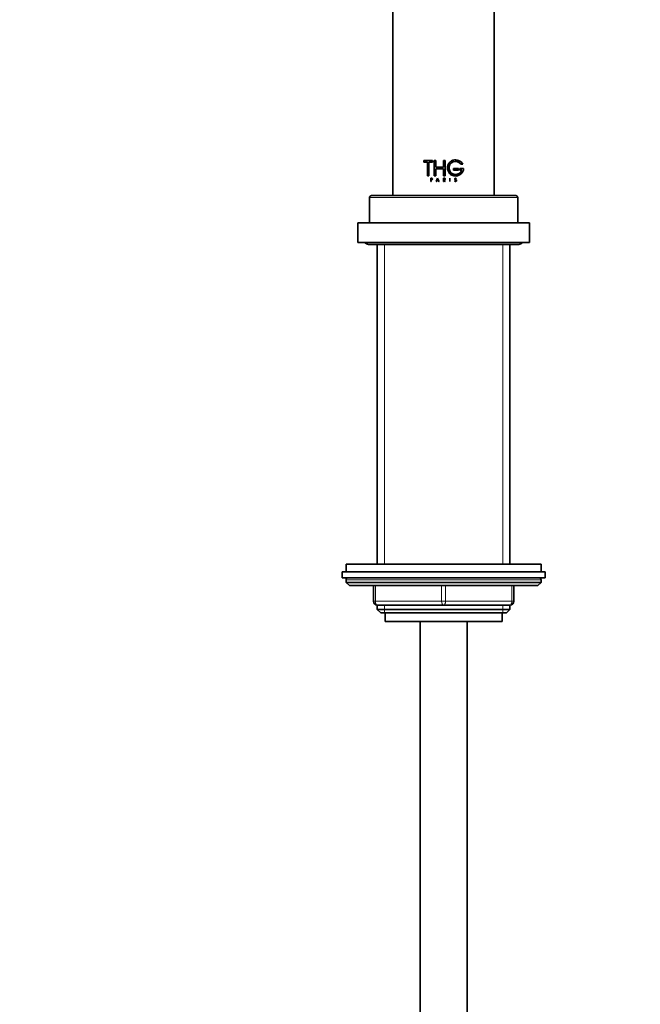
# Model space of a CAD drawing. Units: millimetres. Extents: x 0 to 2442, y 0 to 2731.
# Drawn here: x 1240 to 1399, y 1574 to 1827 of the extents above; entities that cross this region are included whole.
import ezdxf
from ezdxf import colors
from ezdxf.entities.mleader import LeaderData, LeaderLine
from ezdxf.math import Vec2, Vec3

# ---------------------------------------------------------------- set-up
doc = ezdxf.new("R2010")
doc.units = ezdxf.units.MM
doc.layers.add('DV1_Défaut', color=7, linetype='Continuous')
doc.layers.add('Défaut', color=7, linetype='Continuous')

# ---------------------------------------------------------------- blocks, each defined once
blk = doc.blocks.new('_DOT')
at = {"color": 0}
blk.add_line((0, 0), (-1, 0), dxfattribs=at)
at = {"color": 0, "const_width": 0.333}
blk.add_lwpolyline([(-0.1665, 0, 1), (0.1665, 0, 1)], format="xyb", close=True, dxfattribs=at)
blk = doc.blocks.new('SE')
at = {"layer": 'DV1_Défaut', "color": 7, "linetype": 'Continuous', "lineweight": 35}
for p, q in [((1335.88, 1965.6), (1335.88, 1781.6)), ((1361.88, 1781.6), (1361.88, 1965.6)), ((1343.84, 1790.58), (1345.99, 1790.58)), ((1343.84, 1790.2), (1343.84, 1790.58)), ((1344.72, 1790.2), (1343.84, 1790.2)), ((1344.72, 1786.72), (1344.72, 1790.2)), ((1345.12, 1790.2), (1345.11, 1790.2)), ((1345.11, 1790.2), (1345.11, 1786.72)), ((1345.99, 1790.2), (1345.11, 1790.2)), ((1345.12, 1790.2), (1345.12, 1786.72)), ((1346, 1790.58), (1345.99, 1790.58)), ((1345.99, 1790.58), (1345.99, 1790.2)), ((1346, 1790.2), (1345.99, 1790.2)), ((1346, 1790.58), (1346, 1790.2)), ((1346.49, 1790.58), (1346.87, 1790.58)), ((1346.49, 1786.72), (1346.49, 1790.58)), ((1346.88, 1790.58), (1346.87, 1790.58)), ((1346.87, 1790.58), (1346.87, 1788.88)), ((1346.88, 1790.58), (1346.88, 1788.88)), ((1348.85, 1790.58), (1349.24, 1790.58)), ((1348.85, 1788.88), (1348.85, 1790.58)), ((1349.24, 1790.58), (1349.24, 1786.72)), ((1346.88, 1788.88), (1346.87, 1788.88)), ((1346.87, 1788.88), (1348.85, 1788.88)), ((1346.88, 1788.49), (1346.87, 1788.49)), ((1346.87, 1788.49), (1346.87, 1786.72)), ((1348.85, 1788.49), (1346.87, 1788.49)), ((1346.88, 1788.49), (1346.88, 1786.72)), ((1348.85, 1786.72), (1348.85, 1788.49)), ((1351.38, 1788.55), (1351.39, 1788.55)), ((1351.38, 1788.55), (1351.38, 1788.16)), ((1351.38, 1788.16), (1351.39, 1788.16)), ((1352.68, 1788.55), (1351.39, 1788.55)), ((1351.39, 1788.55), (1351.39, 1788.16)), ((1351.39, 1788.16), (1352.68, 1788.16)), ((1352.68, 1788.16), (1352.68, 1788.55)), ((1353.05, 1788.55), (1353.05, 1788.16)), ((1353.05, 1788.55), (1353.06, 1788.55)), ((1353.05, 1788.16), (1353.06, 1788.16)), ((1354.02, 1788.55), (1353.06, 1788.55)), ((1353.06, 1788.55), (1353.06, 1788.16)), ((1353.06, 1788.16), (1353.55, 1788.16)), ((1353.34, 1789.63), (1353.36, 1789.63)), ((1353.36, 1789.63), (1353.8, 1789.63)), ((1353.53, 1788.16), (1353.55, 1788.16)), ((1345.11, 1786.72), (1344.72, 1786.72)), ((1345.12, 1786.72), (1345.11, 1786.72)), ((1345.59, 1786.08), (1345.82, 1786.08)), ((1345.59, 1785.26), (1345.59, 1786.08)), ((1345.65, 1785.26), (1345.59, 1785.26)), ((1345.82, 1786.01), (1345.65, 1786.01)), ((1345.67, 1786.01), (1345.65, 1786.01)), ((1345.65, 1786.01), (1345.65, 1785.73)), ((1345.67, 1785.73), (1345.65, 1785.73)), ((1345.65, 1785.73), (1345.82, 1785.73)), ((1345.67, 1785.66), (1345.65, 1785.66)), ((1345.65, 1785.66), (1345.65, 1785.26)), ((1345.82, 1785.66), (1345.65, 1785.66)), ((1345.67, 1785.26), (1345.65, 1785.26)), ((1345.67, 1786.01), (1345.67, 1785.73)), ((1345.67, 1785.66), (1345.67, 1785.26)), ((1345.84, 1786.08), (1345.82, 1786.08)), ((1345.84, 1785.66), (1345.82, 1785.66)), ((1346.87, 1786.72), (1346.49, 1786.72)), ((1346.88, 1786.72), (1346.87, 1786.72)), ((1346.98, 1785.26), (1347.35, 1786.08)), ((1347.06, 1785.26), (1346.98, 1785.26)), ((1347.17, 1785.51), (1347.06, 1785.26)), ((1347.18, 1785.51), (1347.06, 1785.26)), ((1347.06, 1785.26), (1347.06, 1785.26)), ((1347.18, 1785.51), (1347.17, 1785.51)), ((1347.53, 1785.51), (1347.17, 1785.51)), ((1347.2, 1785.57), (1347.36, 1785.91)), ((1347.2, 1785.57), (1347.35, 1785.91)), ((1347.2, 1785.57), (1347.2, 1785.57)), ((1347.5, 1785.57), (1347.2, 1785.57)), ((1347.35, 1786.08), (1347.35, 1786.08)), ((1347.35, 1786.08), (1347.71, 1785.26)), ((1347.35, 1786.08), (1347.72, 1785.26)), ((1347.35, 1785.91), (1347.5, 1785.57)), ((1347.64, 1785.26), (1347.53, 1785.51)), ((1347.71, 1785.26), (1347.64, 1785.26)), ((1347.72, 1785.26), (1347.71, 1785.26)), ((1348.83, 1786.08), (1349.06, 1786.08)), ((1348.83, 1785.26), (1348.83, 1786.08)), ((1348.9, 1785.26), (1348.83, 1785.26)), ((1349.24, 1786.72), (1348.85, 1786.72)), ((1348.9, 1785.73), (1348.9, 1786.01)), ((1348.9, 1786.01), (1349.06, 1786.01)), ((1349.06, 1785.73), (1348.9, 1785.73)), ((1348.9, 1785.66), (1348.9, 1785.26)), ((1348.93, 1785.66), (1348.9, 1785.66)), ((1348.93, 1785.66), (1348.93, 1785.66)), ((1349.22, 1785.26), (1348.93, 1785.66)), ((1349.22, 1785.26), (1348.93, 1785.66)), ((1349, 1785.66), (1349.29, 1785.26)), ((1349.06, 1785.66), (1349, 1785.66)), ((1349.06, 1786.01), (1349.06, 1786.01)), ((1349.06, 1785.73), (1349.06, 1785.73)), ((1349.22, 1785.26), (1349.22, 1785.26)), ((1349.29, 1785.26), (1349.22, 1785.26)), ((1350.45, 1786.08), (1350.45, 1786.08)), ((1350.45, 1786.08), (1350.45, 1785.26)), ((1350.45, 1786.08), (1350.45, 1785.26)), ((1350.52, 1786.08), (1350.45, 1786.08)), ((1350.45, 1785.26), (1350.45, 1785.26)), ((1350.45, 1785.26), (1350.52, 1785.26)), ((1350.52, 1785.26), (1350.52, 1786.08)), ((1351.66, 1785.42), (1351.67, 1785.42)), ((1351.68, 1785.38), (1351.66, 1785.42)), ((1351.67, 1785.42), (1351.75, 1785.42)), ((1351.69, 1785.38), (1351.67, 1785.42)), ((1351.87, 1785.26), (1351.88, 1785.26)), ((1352.05, 1785.62), (1351.88, 1785.69)), ((1352, 1785.26), (1351.88, 1785.26)), ((1352.06, 1785.62), (1351.89, 1785.69)), ((1351.91, 1785.75), (1352.12, 1785.66)), ((1352.06, 1785.35), (1352.08, 1785.35)), ((1352.09, 1785.93), (1352.1, 1785.93)), ((1352.16, 1785.95), (1352.1, 1785.93)), ((1329.88, 1781.1), (1329.88, 1774.6)), ((1367.38, 1781.6), (1330.38, 1781.6)), ((1367.88, 1774.6), (1367.88, 1781.1)), ((1326.88, 1774.6), (1370.88, 1774.6)), ((1326.88, 1774.6), (1326.88, 1769.6)), ((1370.88, 1769.6), (1370.88, 1774.6)), ((1326.88, 1769.6), (1370.88, 1769.6)), ((1329.63, 1769.1), (1368.13, 1769.1)), ((1331.88, 1769.1), (1331.88, 1687.1)), ((1365.88, 1687.1), (1365.88, 1769.1)), ((1373.88, 1687.1), (1323.88, 1687.1)), ((1323.88, 1687.1), (1323.88, 1685.1)), ((1373.88, 1685.1), (1373.88, 1687.1)), ((1322.88, 1685.1), (1374.88, 1685.1)), ((1322.88, 1685.1), (1322.88, 1683.6)), ((1374.88, 1683.6), (1374.88, 1685.1)), ((1322.88, 1683.6), (1374.88, 1683.6)), ((1323.88, 1683.1), (1323.88, 1682.44)), ((1373.88, 1682.44), (1323.88, 1682.44)), ((1323.88, 1682.44), (1324.73, 1681.6)), ((1373.04, 1681.6), (1324.73, 1681.6)), ((1330.88, 1677.6), (1330.88, 1681.6)), ((1366.88, 1681.6), (1366.88, 1677.6)), ((1373.04, 1681.6), (1373.88, 1682.44)), ((1373.88, 1682.44), (1373.88, 1683.1)), ((1348.88, 1676.6), (1331.88, 1676.6)), ((1331.88, 1676.6), (1331.88, 1675.5)), ((1365.88, 1676.6), (1348.88, 1676.6)), ((1365.88, 1675.5), (1365.88, 1676.6)), ((1331.88, 1675.5), (1365.88, 1675.5)), ((1331.88, 1675.5), (1332.79, 1674.6)), ((1332.79, 1674.6), (1364.98, 1674.6)), ((1333.88, 1674.6), (1333.88, 1672.4)), ((1363.88, 1672.4), (1363.88, 1674.6)), ((1364.98, 1674.6), (1365.88, 1675.5)), ((1333.88, 1672.4), (1363.88, 1672.4)), ((1342.88, 1672.4), (1342.88, 1332.6)), ((1354.88, 1332.6), (1354.88, 1672.4))]:
    blk.add_line(p, q, dxfattribs=at)
at = {"layer": 'DV1_Défaut', "color": 7, "linetype": 'Continuous', "lineweight": 18}
for p, q in [((1351.68, 1785.38), (1351.69, 1785.38)), ((1351.88, 1785.69), (1351.89, 1785.69)), ((1352.05, 1785.62), (1352.06, 1785.62)), ((1329.88, 1781.1), (1367.88, 1781.1)), ((1333.74, 1687.1), (1333.74, 1769.1)), ((1364.03, 1687.1), (1364.03, 1769.1)), ((1373.88, 1683.1), (1323.88, 1683.1)), ((1331.38, 1681.6), (1331.38, 1677.6)), ((1348.38, 1677.6), (1348.38, 1681.6)), ((1349.38, 1681.6), (1349.38, 1677.6)), ((1366.38, 1677.6), (1366.38, 1681.6)), ((1330.88, 1677.6), (1331.38, 1677.6)), ((1331.38, 1677.6), (1348.38, 1677.6)), ((1333.74, 1674.6), (1333.74, 1676.6)), ((1348.38, 1677.6), (1349.38, 1677.6)), ((1349.38, 1677.6), (1366.38, 1677.6)), ((1364.03, 1674.6), (1364.03, 1676.6)), ((1366.38, 1677.6), (1366.88, 1677.6))]:
    blk.add_line(p, q, dxfattribs=at)
at = {"layer": 'DV1_Défaut', "color": 7, "linetype": 'Continuous', "lineweight": 35}
for centre, radius, start, end in [((1351.95, 1788.7), 2.07, 26.7016, 355.6455), ((1351.94, 1788.71), 2.06, 90.0637, 274.0744), ((1351.95, 1788.7), 1.69, 33.4548, 341.2259), ((1351.94, 1788.71), 1.68, 33.5283, 89.9971), ((1351.94, 1788.71), 1.68, 265.0278, 341.0967), ((1345.84, 1785.87), 0.211, 270.3266, 89.6734), ((1349.06, 1785.87), 0.211, 269.7801, 90.2199), ((1349.06, 1785.87), 0.144, 270, 90), ((1349.06, 1785.87), 0.144, 269.7713, 90.2287), ((1351.86, 1785.46), 0.198, 203.6043, 272.4362), ((1351.88, 1785.48), 0.214, 206.3943, 269.8436), ((1351.94, 1785.51), 0.21, 205.526, 309.3597), ((1352, 1785.48), 0.217, 270.5556, 41.0755), ((1352, 1785.48), 0.152, 299.0999, 65.8339), ((1352.07, 1785.53), 0.133, 41.943, 66.4864), ((1330.38, 1781.1), 0.5, 90, 180), ((1367.38, 1781.1), 0.5, 0, 90), ((1329.63, 1770.35), 1.25, 216.8699, 270), ((1368.13, 1770.35), 1.25, 270, 323.1301), ((1324.38, 1683.1), 0.5, 90, 180), ((1373.38, 1683.1), 0.5, 0, 90), ((1331.88, 1677.6), 1, 180, 270), ((1365.88, 1677.6), 1, 270, 0)]:
    blk.add_arc(centre, radius, start, end, dxfattribs=at)
at = {"layer": 'DV1_Défaut', "color": 7, "linetype": 'Continuous', "lineweight": 18}
for centre, major_axis, start_param, end_param in [((1331.88, 1677.6), (0, -1), 4.712389, 6.283185), ((1348.88, 1677.6), (0, -1), 4.712389, 6.283185), ((1348.88, 1677.6), (0, -1), 0, 1.570796), ((1365.88, 1677.6), (0, 1), 3.141593, 4.712389)]:
    blk.add_ellipse(centre, major_axis=major_axis, ratio=0.5, start_param=start_param, end_param=end_param, dxfattribs=at)
at = {"layer": 'DV1_Défaut', "color": 7, "linetype": 'Continuous', "lineweight": 35}
for points, knots in [([(1345.82, 1786.08), (1345.94, 1786.08), (1346.04, 1785.98), (1346.04, 1785.76), (1345.94, 1785.66), (1345.82, 1785.66)], [0, 0, 0, 0, 0.5, 0.5, 1, 1, 1, 1]), ([(1345.82, 1785.73), (1345.9, 1785.73), (1345.97, 1785.79), (1345.97, 1785.95), (1345.9, 1786.01), (1345.82, 1786.01)], [0, 0, 0, 0, 0.5, 0.5, 1, 1, 1, 1]), ([(1351.88, 1785.69), (1351.85, 1785.71), (1351.79, 1785.75), (1351.75, 1785.84), (1351.76, 1785.94), (1351.83, 1786.06), (1351.97, 1786.09), (1352.1, 1786.04), (1352.13, 1785.98), (1352.15, 1785.95)], [0, 0, 0, 0, 0.126905, 0.25225, 0.377903, 0.503366, 0.747847, 0.876082, 1, 1, 1, 1]), ([(1351.89, 1785.69), (1351.83, 1785.72), (1351.78, 1785.78), (1351.76, 1785.91), (1351.78, 1785.98), (1351.93, 1786.12), (1352.11, 1786.09), (1352.16, 1785.95)], [0, 0, 0, 0, 0.25, 0.25, 0.5, 0.5, 1, 1, 1, 1]), ([(1352.1, 1785.93), (1352.06, 1786.03), (1351.94, 1786.05), (1351.8, 1785.92), (1351.82, 1785.79), (1351.91, 1785.75)], [0, 0, 0, 0, 0.5, 0.5, 1, 1, 1, 1]), ([(1352.06, 1785.35), (1352.08, 1785.36), (1352.1, 1785.37), (1352.13, 1785.4), (1352.14, 1785.44), (1352.14, 1785.5), (1352.12, 1785.58), (1352.08, 1785.6), (1352.05, 1785.62)], [0, 0, 0, 0, 0.130957, 0.250783, 0.370961, 0.502883, 0.749785, 1, 1, 1, 1])]:
    blk.add_open_spline(points, degree=3, knots=knots, dxfattribs=at)

msp = doc.modelspace()

# ---------------------------------------------------------------- block references
at = {"layer": 'Défaut'}
msp.add_blockref('SE', (0, 0), dxfattribs=at)

# ---------------------------------------------------------------- leaders
at = {"layer": 'Défaut', "color": 7, "linetype": 'Continuous', "lineweight": 18}
ml = msp.add_multileader_mtext('Standard', dxfattribs=at)
ml.set_content('{\\pxsm0.9;\\fSolid Edge ISO|b1||i0||c0|p34;\\W1.;30/10/2019\\P}', color=256)
ml.set_leader_properties()
ml.set_arrow_properties(name='DOT')
ml.build(insert=Vec2(0, 0))
ml.multileader.update_dxf_attribs({"leader_type": 0, "dogleg_length": 0, "arrow_head_size": 12})
ctx = ml.context
ctx.base_point, ctx.char_height, ctx.arrow_head_size, ctx.landing_gap_size = Vec3(2354.82, 2723.5), 12, 12, 4.2
notes = []
notes.append((ctx, [(0, (0, 0, 0), (0, 0), (1, 0), 1, [])]))
ctx.mtext.insert = Vec3(2356.82, 2729.62)
for ctx, leaders in notes:
    for number, flags, end, landing, length, lines in leaders:
        leader = LeaderData()
        leader.index, (leader.has_last_leader_line, leader.has_dogleg_vector, leader.attachment_direction) = number, flags
        leader.last_leader_point, leader.dogleg_vector, leader.dogleg_length = Vec3(end), Vec3(landing), length
        for number, points, colour, breaks in lines:
            line = LeaderLine()
            line.index, line.vertices, line.color, line.breaks = number, Vec3.list(points), colors.encode_raw_color(colour), breaks
            leader.lines.append(line)
        ctx.leaders.append(leader)

doc.saveas('drawing.dxf')
